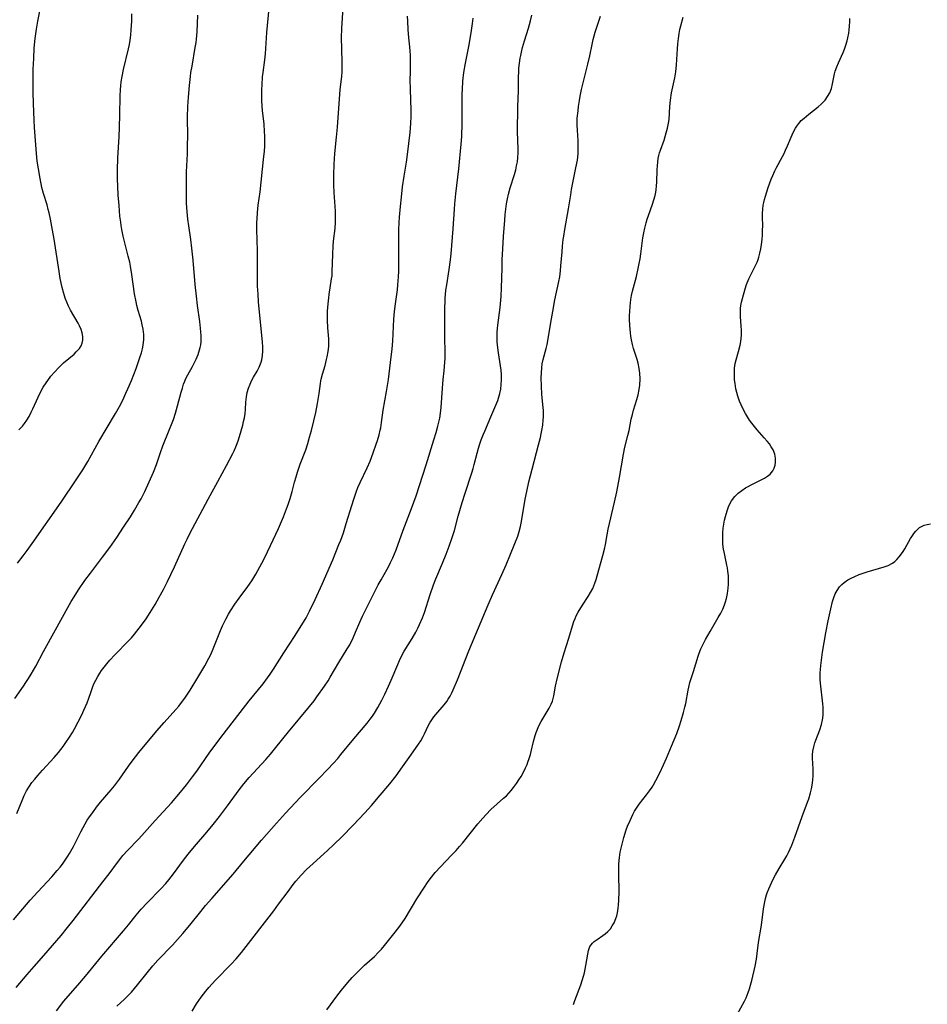
# Model space of a CAD drawing. Units: inches. Extents: x 2034717 to 2039787, y 189597 to 195027.
# Drawn here: x 2038655 to 2038815, y 190764 to 190937 of the extents above; entities that cross this region are included whole.
import ezdxf

# ---------------------------------------------------------------- set-up
doc = ezdxf.new("R2010")
doc.units = ezdxf.units.IN
doc.header["$MEASUREMENT"] = 0
doc.layers.add('c_18_T14S_R18E', color=119, linetype='Continuous')

msp = doc.modelspace()

# ---------------------------------------------------------------- linework, layer by layer
at = {"layer": 'c_18_T14S_R18E'}
for points in [[(2038654.96, 190865.3, 1054), (2038655.58, 190865.98, 1054), (2038655.94, 190866.42, 1054), (2038656.37, 190867.03, 1054), (2038656.77, 190867.67, 1054), (2038657.16, 190868.4, 1054), (2038657.43, 190868.97, 1054), (2038658.34, 190871.06, 1054), (2038658.82, 190872.03, 1054), (2038659.27, 190872.81, 1054), (2038659.76, 190873.57, 1054), (2038660.05, 190873.98, 1054), (2038660.62, 190874.74, 1054), (2038661.23, 190875.46, 1054), (2038661.98, 190876.27, 1054), (2038662.81, 190877.06, 1054), (2038664.68, 190878.64, 1054), (2038665.06, 190879, 1054), (2038665.35, 190879.31, 1054), (2038665.61, 190879.62, 1054), (2038665.91, 190880.08, 1054), (2038666.11, 190880.56, 1054), (2038666.22, 190881.06, 1054), (2038666.23, 190881.7, 1054), (2038666.11, 190882.39, 1054), (2038665.92, 190882.95, 1054), (2038665.64, 190883.57, 1054), (2038665.37, 190884.08, 1054), (2038664.07, 190886.35, 1054), (2038663.7, 190887.07, 1054), (2038663.4, 190887.75, 1054), (2038663.14, 190888.45, 1054), (2038662.87, 190889.27, 1054), (2038662.59, 190890.35, 1054), (2038662.26, 190891.9, 1054), (2038662.04, 190893.15, 1054), (2038661.16, 190898.81, 1054), (2038660.88, 190900.44, 1054), (2038660.53, 190902.34, 1054), (2038660.3, 190903.45, 1054), (2038660.15, 190904.03, 1054), (2038659.92, 190904.86, 1054), (2038659.3, 190906.84, 1054), (2038659.02, 190907.9, 1054), (2038658.71, 190909.47, 1054), (2038658.41, 190911.17, 1054), (2038658.2, 190912.57, 1054), (2038658.06, 190913.9, 1054), (2038657.74, 190918.45, 1054), (2038657.66, 190919.78, 1054), (2038657.54, 190922.71, 1054), (2038657.49, 190924.61, 1054), (2038657.47, 190926.23, 1054), (2038657.51, 190928.71, 1054), (2038657.58, 190930.57, 1054), (2038657.68, 190932.4, 1054), (2038657.85, 190934.14, 1054), (2038658.07, 190935.73, 1054), (2038658.31, 190937.15, 1054), (2038659.23, 190941.89, 1054)], [(2038654, 190779.16, 1062), (2038656.96, 190782.59, 1062), (2038658.29, 190784.08, 1062), (2038660.76, 190786.73, 1062), (2038661.73, 190787.82, 1062), (2038662.22, 190788.43, 1062), (2038662.63, 190788.95, 1062), (2038663.01, 190789.48, 1062), (2038663.57, 190790.33, 1062), (2038663.88, 190790.83, 1062), (2038664.56, 190792.06, 1062), (2038665.86, 190794.62, 1062), (2038666.28, 190795.39, 1062), (2038666.64, 190796.04, 1062), (2038667.01, 190796.65, 1062), (2038667.4, 190797.25, 1062), (2038667.96, 190798.05, 1062), (2038668.64, 190798.96, 1062), (2038669.35, 190799.83, 1062), (2038671.19, 190802, 1062), (2038671.79, 190802.74, 1062), (2038672.65, 190803.89, 1062), (2038674.23, 190806.16, 1062), (2038674.87, 190807.03, 1062), (2038676.08, 190808.59, 1062), (2038679.22, 190812.38, 1062), (2038680.53, 190813.87, 1062), (2038682.59, 190816.12, 1062), (2038683.12, 190816.74, 1062), (2038683.6, 190817.37, 1062), (2038684.15, 190818.13, 1062), (2038685.07, 190819.54, 1062), (2038686.44, 190821.76, 1062), (2038687.65, 190823.81, 1062), (2038688.38, 190825.14, 1062), (2038688.72, 190825.81, 1062), (2038689.16, 190826.79, 1062), (2038690.44, 190830, 1062), (2038690.81, 190830.87, 1062), (2038691.36, 190832.02, 1062), (2038691.83, 190832.88, 1062), (2038692.2, 190833.51, 1062), (2038692.97, 190834.66, 1062), (2038693.74, 190835.73, 1062), (2038695.23, 190837.74, 1062), (2038695.92, 190838.77, 1062), (2038696.63, 190839.92, 1062), (2038697, 190840.56, 1062), (2038698.05, 190842.52, 1062), (2038698.71, 190843.86, 1062), (2038699.25, 190844.97, 1062), (2038700.63, 190847.98, 1062), (2038701.51, 190850.01, 1062), (2038702.06, 190851.41, 1062), (2038702.33, 190852.16, 1062), (2038702.7, 190853.26, 1062), (2038703.03, 190854.47, 1062), (2038703.46, 190856.11, 1062), (2038703.72, 190857.03, 1062), (2038703.97, 190857.86, 1062), (2038704.45, 190859.26, 1062), (2038705.42, 190861.81, 1062), (2038705.79, 190862.89, 1062), (2038706.11, 190864, 1062), (2038706.42, 190865.18, 1062), (2038706.82, 190866.86, 1062), (2038707.17, 190868.38, 1062), (2038707.49, 190869.94, 1062), (2038707.62, 190870.66, 1062), (2038707.77, 190871.69, 1062), (2038707.99, 190873.44, 1062), (2038708.07, 190873.91, 1062), (2038708.13, 190874.21, 1062), (2038708.37, 190875.09, 1062), (2038708.82, 190876.6, 1062), (2038709.1, 190877.7, 1062), (2038709.21, 190878.17, 1062), (2038709.38, 190879.08, 1062), (2038709.49, 190879.98, 1062), (2038709.5, 190880.4, 1062), (2038709.48, 190881.3, 1062), (2038709.33, 190883.24, 1062), (2038709.27, 190884.6, 1062), (2038709.26, 190885.46, 1062), (2038709.27, 190886.15, 1062), (2038709.3, 190886.8, 1062), (2038709.36, 190887.46, 1062), (2038709.47, 190888.5, 1062), (2038709.55, 190889.1, 1062), (2038709.98, 190891.87, 1062), (2038710.04, 190892.37, 1062), (2038710.09, 190893.11, 1062), (2038710.17, 190896.2, 1062), (2038710.24, 190897.59, 1062), (2038710.32, 190898.5, 1062), (2038710.59, 190900.69, 1062), (2038710.66, 190901.84, 1062), (2038710.67, 190902.81, 1062), (2038710.64, 190903.78, 1062), (2038710.43, 190907.01, 1062), (2038710.39, 190908.31, 1062), (2038710.39, 190910.17, 1062), (2038710.43, 190912.04, 1062), (2038710.48, 190912.96, 1062), (2038710.56, 190913.89, 1062), (2038710.85, 190916.75, 1062), (2038711.01, 190918.54, 1062), (2038711.42, 190924.34, 1062), (2038711.49, 190925.1, 1062), (2038711.77, 190927.48, 1062), (2038711.82, 190928.2, 1062), (2038711.85, 190928.87, 1062), (2038711.84, 190929.82, 1062), (2038711.74, 190932.35, 1062), (2038711.71, 190934.17, 1062), (2038711.77, 190935.96, 1062), (2038711.98, 190939.49, 1062)], [(2038654.24, 190818.07, 1058), (2038655.78, 190820.25, 1058), (2038656.22, 190820.88, 1058), (2038656.69, 190821.61, 1058), (2038657.14, 190822.36, 1058), (2038657.94, 190823.78, 1058), (2038659.3, 190826.35, 1058), (2038661.41, 190830.15, 1058), (2038663.56, 190834.07, 1058), (2038664.16, 190835.11, 1058), (2038664.67, 190835.93, 1058), (2038665.46, 190837.15, 1058), (2038666.6, 190838.82, 1058), (2038667.55, 190840.11, 1058), (2038669.66, 190842.9, 1058), (2038670.94, 190844.64, 1058), (2038672.18, 190846.39, 1058), (2038673.4, 190848.19, 1058), (2038674.58, 190849.99, 1058), (2038675.32, 190851.18, 1058), (2038676.08, 190852.51, 1058), (2038676.45, 190853.2, 1058), (2038677.1, 190854.49, 1058), (2038677.9, 190856.17, 1058), (2038678.63, 190857.85, 1058), (2038679.15, 190859.21, 1058), (2038679.86, 190861.33, 1058), (2038680.29, 190862.51, 1058), (2038681.42, 190865.22, 1058), (2038681.94, 190866.55, 1058), (2038682.15, 190867.13, 1058), (2038682.51, 190868.24, 1058), (2038682.89, 190869.54, 1058), (2038683.52, 190871.93, 1058), (2038683.73, 190872.63, 1058), (2038683.95, 190873.33, 1058), (2038684.16, 190873.86, 1058), (2038684.3, 190874.2, 1058), (2038684.66, 190874.95, 1058), (2038685.5, 190876.47, 1058), (2038685.92, 190877.27, 1058), (2038686.14, 190877.72, 1058), (2038686.49, 190878.53, 1058), (2038686.76, 190879.35, 1058), (2038686.87, 190879.81, 1058), (2038686.95, 190880.27, 1058), (2038687.01, 190880.78, 1058), (2038687.03, 190881.28, 1058), (2038687.03, 190881.87, 1058), (2038687, 190882.46, 1058), (2038686.94, 190883.18, 1058), (2038686.79, 190884.37, 1058), (2038686.4, 190887.15, 1058), (2038686.2, 190888.82, 1058), (2038685.99, 190890.89, 1058), (2038685.6, 190895.15, 1058), (2038685.39, 190897.26, 1058), (2038685.19, 190898.77, 1058), (2038684.84, 190901.18, 1058), (2038684.7, 190902.33, 1058), (2038684.58, 190903.61, 1058), (2038684.48, 190905.17, 1058), (2038684.43, 190907.17, 1058), (2038684.43, 190908.64, 1058), (2038684.48, 190910.7, 1058), (2038684.6, 190913.82, 1058), (2038684.65, 190915.5, 1058), (2038684.67, 190916.84, 1058), (2038684.64, 190920.31, 1058), (2038684.68, 190922.15, 1058), (2038684.79, 190923.79, 1058), (2038684.98, 190925.87, 1058), (2038685.15, 190927.45, 1058), (2038685.24, 190928.13, 1058), (2038685.42, 190929.27, 1058), (2038686, 190932.53, 1058), (2038686.13, 190933.4, 1058), (2038686.21, 190934.01, 1058), (2038686.31, 190935.31, 1058), (2038686.42, 190938.2, 1058)], [(2038654.51, 190767.28, 1064), (2038656.43, 190769.54, 1064), (2038657.64, 190770.93, 1064), (2038659.34, 190772.85, 1064), (2038660.9, 190774.65, 1064), (2038662.39, 190776.42, 1064), (2038663.52, 190777.79, 1064), (2038664.51, 190779.05, 1064), (2038669.75, 190785.81, 1064), (2038670.85, 190787.25, 1064), (2038672.33, 190789.26, 1064), (2038672.9, 190789.99, 1064), (2038673.28, 190790.45, 1064), (2038674.1, 190791.37, 1064), (2038676, 190793.33, 1064), (2038676.6, 190793.98, 1064), (2038678.96, 190796.62, 1064), (2038681.81, 190799.74, 1064), (2038683.38, 190801.57, 1064), (2038684.45, 190802.88, 1064), (2038684.99, 190803.57, 1064), (2038685.52, 190804.28, 1064), (2038686.25, 190805.28, 1064), (2038688.44, 190808.47, 1064), (2038689.08, 190809.34, 1064), (2038690.88, 190811.73, 1064), (2038695.5, 190817.67, 1064), (2038697.92, 190820.63, 1064), (2038698.71, 190821.68, 1064), (2038699.18, 190822.36, 1064), (2038699.76, 190823.23, 1064), (2038701.55, 190826.1, 1064), (2038703.57, 190829.15, 1064), (2038704.34, 190830.35, 1064), (2038705.04, 190831.5, 1064), (2038705.47, 190832.24, 1064), (2038706.11, 190833.44, 1064), (2038707.1, 190835.47, 1064), (2038708.32, 190838.17, 1064), (2038710.16, 190842.44, 1064), (2038711.27, 190845.12, 1064), (2038711.58, 190845.9, 1064), (2038712.05, 190847.22, 1064), (2038712.56, 190848.85, 1064), (2038713.51, 190852.02, 1064), (2038713.86, 190853.11, 1064), (2038714.29, 190854.35, 1064), (2038714.6, 190855.14, 1064), (2038714.97, 190856.02, 1064), (2038716.24, 190858.64, 1064), (2038716.74, 190859.77, 1064), (2038717.3, 190861.25, 1064), (2038717.83, 190862.78, 1064), (2038718.05, 190863.43, 1064), (2038718.34, 190864.43, 1064), (2038718.54, 190865.25, 1064), (2038718.62, 190865.66, 1064), (2038718.76, 190866.57, 1064), (2038719.06, 190868.78, 1064), (2038719.62, 190872.04, 1064), (2038719.96, 190874.17, 1064), (2038720.35, 190877.15, 1064), (2038720.61, 190879.56, 1064), (2038720.72, 190880.88, 1064), (2038720.93, 190884.78, 1064), (2038721.03, 190886.12, 1064), (2038721.19, 190887.45, 1064), (2038721.53, 190889.94, 1064), (2038721.63, 190890.83, 1064), (2038721.75, 190892.19, 1064), (2038721.79, 190893.22, 1064), (2038721.8, 190893.9, 1064), (2038721.8, 190898.83, 1064), (2038721.82, 190900.49, 1064), (2038721.87, 190901.76, 1064), (2038721.93, 190902.72, 1064), (2038722.07, 190904.58, 1064), (2038722.24, 190906.21, 1064), (2038722.46, 190908.03, 1064), (2038722.73, 190909.9, 1064), (2038723.12, 190912.37, 1064), (2038723.31, 190913.69, 1064), (2038723.77, 190917.61, 1064), (2038723.91, 190919.19, 1064), (2038723.95, 190920.47, 1064), (2038723.95, 190921.5, 1064), (2038723.83, 190925.17, 1064), (2038723.8, 190926.92, 1064), (2038723.82, 190928.14, 1064), (2038723.85, 190929.73, 1064), (2038723.85, 190931.16, 1064), (2038723.81, 190931.91, 1064), (2038723.74, 190932.65, 1064), (2038723.58, 190934.22, 1064), (2038723.45, 190935.71, 1064), (2038723.37, 190937.18, 1064), (2038723.34, 190938.02, 1064)], [(2038654.64, 190797.86, 1060), (2038655.53, 190800.16, 1060), (2038655.91, 190801.04, 1060), (2038656.32, 190801.83, 1060), (2038656.82, 190802.63, 1060), (2038657.27, 190803.27, 1060), (2038657.76, 190803.89, 1060), (2038658.29, 190804.51, 1060), (2038659.13, 190805.46, 1060), (2038661.17, 190807.67, 1060), (2038661.95, 190808.58, 1060), (2038662.74, 190809.6, 1060), (2038663.24, 190810.31, 1060), (2038663.87, 190811.26, 1060), (2038664.4, 190812.11, 1060), (2038664.74, 190812.72, 1060), (2038665.41, 190813.95, 1060), (2038666.05, 190815.21, 1060), (2038666.42, 190815.99, 1060), (2038666.7, 190816.64, 1060), (2038666.96, 190817.29, 1060), (2038667.26, 190818.12, 1060), (2038667.6, 190819.14, 1060), (2038667.92, 190820.03, 1060), (2038668.17, 190820.63, 1060), (2038668.49, 190821.3, 1060), (2038668.84, 190821.95, 1060), (2038669.19, 190822.52, 1060), (2038669.5, 190822.97, 1060), (2038669.95, 190823.58, 1060), (2038670.44, 190824.18, 1060), (2038670.98, 190824.81, 1060), (2038671.84, 190825.74, 1060), (2038674.26, 190828.19, 1060), (2038674.79, 190828.75, 1060), (2038675.31, 190829.35, 1060), (2038675.74, 190829.88, 1060), (2038676.56, 190830.96, 1060), (2038677.34, 190832.08, 1060), (2038678.07, 190833.19, 1060), (2038678.92, 190834.58, 1060), (2038679.66, 190835.89, 1060), (2038680.39, 190837.23, 1060), (2038681.09, 190838.62, 1060), (2038681.7, 190839.85, 1060), (2038682.33, 190841.19, 1060), (2038684.15, 190845.25, 1060), (2038684.55, 190846.1, 1060), (2038685.05, 190847.08, 1060), (2038688.27, 190853.12, 1060), (2038689.99, 190856.23, 1060), (2038691.46, 190859.05, 1060), (2038692.58, 190861.14, 1060), (2038692.82, 190861.64, 1060), (2038693.12, 190862.32, 1060), (2038693.35, 190862.92, 1060), (2038693.57, 190863.52, 1060), (2038694.07, 190865.14, 1060), (2038694.33, 190866.1, 1060), (2038694.5, 190866.77, 1060), (2038694.64, 190867.44, 1060), (2038694.75, 190868.2, 1060), (2038694.81, 190868.87, 1060), (2038694.88, 190870.2, 1060), (2038694.98, 190871.09, 1060), (2038695.14, 190871.89, 1060), (2038695.35, 190872.64, 1060), (2038695.62, 190873.36, 1060), (2038695.89, 190873.95, 1060), (2038696.22, 190874.55, 1060), (2038696.88, 190875.64, 1060), (2038697.26, 190876.35, 1060), (2038697.6, 190877.21, 1060), (2038697.71, 190877.62, 1060), (2038697.83, 190878.39, 1060), (2038697.87, 190879.12, 1060), (2038697.86, 190879.88, 1060), (2038697.82, 190880.75, 1060), (2038697.14, 190887.79, 1060), (2038697.03, 190889.15, 1060), (2038696.95, 190890.57, 1060), (2038696.91, 190892.15, 1060), (2038696.91, 190896.8, 1060), (2038696.8, 190900.51, 1060), (2038696.82, 190901.79, 1060), (2038696.85, 190902.41, 1060), (2038696.94, 190903.5, 1060), (2038697.08, 190904.8, 1060), (2038697.38, 190907.18, 1060), (2038698.01, 190912.83, 1060), (2038698.15, 190914.31, 1060), (2038698.2, 190915.18, 1060), (2038698.23, 190916.27, 1060), (2038698.22, 190917, 1060), (2038698.19, 190917.73, 1060), (2038698.09, 190919.14, 1060), (2038697.84, 190921.41, 1060), (2038697.76, 190922.28, 1060), (2038697.71, 190923.14, 1060), (2038697.69, 190924.32, 1060), (2038697.7, 190925.16, 1060), (2038697.73, 190925.95, 1060), (2038697.84, 190927.38, 1060), (2038697.92, 190928.14, 1060), (2038698.22, 190930.34, 1060), (2038698.34, 190931.43, 1060), (2038698.59, 190935.17, 1060), (2038698.98, 190939.47, 1060)], [(2038654.73, 190841.84, 1056), (2038655.75, 190843.15, 1056), (2038656.45, 190844.1, 1056), (2038657.3, 190845.3, 1056), (2038662.38, 190852.61, 1056), (2038665.06, 190856.5, 1056), (2038666.24, 190858.3, 1056), (2038667.1, 190859.72, 1056), (2038668.39, 190862.07, 1056), (2038669.06, 190863.24, 1056), (2038671.96, 190868.18, 1056), (2038672.65, 190869.42, 1056), (2038673.23, 190870.51, 1056), (2038673.81, 190871.73, 1056), (2038674.16, 190872.53, 1056), (2038674.75, 190873.98, 1056), (2038675.57, 190876.11, 1056), (2038675.96, 190877.13, 1056), (2038676.33, 190878.21, 1056), (2038676.53, 190878.87, 1056), (2038676.7, 190879.54, 1056), (2038676.83, 190880.2, 1056), (2038676.93, 190881.17, 1056), (2038676.92, 190882.08, 1056), (2038676.83, 190882.99, 1056), (2038676.67, 190883.79, 1056), (2038676.51, 190884.42, 1056), (2038675.94, 190886.31, 1056), (2038675.72, 190887.17, 1056), (2038675.57, 190887.84, 1056), (2038675.31, 190889.2, 1056), (2038674.83, 190892.64, 1056), (2038674.59, 190894.08, 1056), (2038674.46, 190894.79, 1056), (2038674.22, 190895.87, 1056), (2038673.34, 190899.38, 1056), (2038673.09, 190900.53, 1056), (2038672.97, 190901.21, 1056), (2038672.88, 190901.82, 1056), (2038672.75, 190902.9, 1056), (2038672.59, 190904.74, 1056), (2038672.46, 190906.59, 1056), (2038672.37, 190908.13, 1056), (2038672.32, 190909.39, 1056), (2038672.31, 190910.98, 1056), (2038672.4, 190913.16, 1056), (2038672.61, 190916.84, 1056), (2038672.68, 190918.5, 1056), (2038672.74, 190920.69, 1056), (2038672.76, 190923.98, 1056), (2038672.82, 190925.14, 1056), (2038672.89, 190925.8, 1056), (2038672.98, 190926.47, 1056), (2038673.15, 190927.45, 1056), (2038673.4, 190928.64, 1056), (2038674.25, 190932.3, 1056), (2038674.4, 190933.06, 1056), (2038674.53, 190933.81, 1056), (2038674.65, 190934.69, 1056), (2038674.74, 190935.64, 1056), (2038674.82, 190937.17, 1056), (2038674.83, 190938.44, 1056)], [(2038672.2, 190763.96, 1068), (2038673.55, 190765.23, 1068), (2038674.16, 190765.81, 1068), (2038674.76, 190766.44, 1068), (2038675.31, 190767.07, 1068), (2038675.84, 190767.71, 1068), (2038677.53, 190769.86, 1068), (2038678.53, 190771.06, 1068), (2038679.4, 190772.03, 1068), (2038681.96, 190774.69, 1068), (2038682.87, 190775.7, 1068), (2038683.82, 190776.77, 1068), (2038685.03, 190778.22, 1068), (2038686.95, 190780.63, 1068), (2038687.8, 190781.67, 1068), (2038688.88, 190782.92, 1068), (2038692.64, 190787.2, 1068), (2038694.54, 190789.44, 1068), (2038697.64, 190793.14, 1068), (2038700.27, 190796.16, 1068), (2038701.86, 190797.91, 1068), (2038704.46, 190800.66, 1068), (2038707.79, 190804.04, 1068), (2038709.25, 190805.56, 1068), (2038710.29, 190806.67, 1068), (2038711.04, 190807.53, 1068), (2038711.62, 190808.22, 1068), (2038713.9, 190811, 1068), (2038716.24, 190813.74, 1068), (2038716.78, 190814.44, 1068), (2038717.15, 190814.96, 1068), (2038717.49, 190815.51, 1068), (2038718.09, 190816.51, 1068), (2038718.79, 190817.78, 1068), (2038719.32, 190818.8, 1068), (2038720, 190820.24, 1068), (2038720.45, 190821.28, 1068), (2038721.59, 190824.05, 1068), (2038721.9, 190824.73, 1068), (2038722.22, 190825.4, 1068), (2038722.76, 190826.4, 1068), (2038724.13, 190828.6, 1068), (2038724.77, 190829.71, 1068), (2038725.15, 190830.44, 1068), (2038725.45, 190831.08, 1068), (2038725.94, 190832.26, 1068), (2038726.29, 190833.21, 1068), (2038727.31, 190836.37, 1068), (2038727.89, 190838.05, 1068), (2038728.3, 190839.1, 1068), (2038729.45, 190841.84, 1068), (2038730.1, 190843.45, 1068), (2038730.65, 190844.87, 1068), (2038731.19, 190846.38, 1068), (2038731.56, 190847.6, 1068), (2038732.23, 190850.13, 1068), (2038732.92, 190852.51, 1068), (2038733.44, 190854.19, 1068), (2038734.62, 190857.74, 1068), (2038734.86, 190858.49, 1068), (2038735.07, 190859.24, 1068), (2038735.55, 190861.18, 1068), (2038735.78, 190862.08, 1068), (2038736.01, 190862.82, 1068), (2038736.26, 190863.54, 1068), (2038736.6, 190864.41, 1068), (2038736.89, 190865.09, 1068), (2038738, 190867.58, 1068), (2038738.87, 190869.67, 1068), (2038739.18, 190870.49, 1068), (2038739.45, 190871.31, 1068), (2038739.55, 190871.68, 1068), (2038739.71, 190872.47, 1068), (2038739.81, 190873.28, 1068), (2038739.86, 190874.09, 1068), (2038739.84, 190875.04, 1068), (2038739.78, 190875.8, 1068), (2038739.69, 190876.57, 1068), (2038739.32, 190878.87, 1068), (2038739.15, 190880.19, 1068), (2038739.1, 190880.81, 1068), (2038739.08, 190881.42, 1068), (2038739.09, 190882.5, 1068), (2038739.13, 190883.1, 1068), (2038739.2, 190883.73, 1068), (2038739.61, 190886.79, 1068), (2038739.75, 190888.11, 1068), (2038739.8, 190888.77, 1068), (2038739.87, 190890.27, 1068), (2038739.94, 190893.73, 1068), (2038739.98, 190895.17, 1068), (2038740.07, 190897.12, 1068), (2038740.21, 190899.28, 1068), (2038740.43, 190902.16, 1068), (2038740.52, 190903.14, 1068), (2038740.62, 190904.11, 1068), (2038740.75, 190905.03, 1068), (2038740.9, 190905.9, 1068), (2038741.09, 190906.76, 1068), (2038741.4, 190907.85, 1068), (2038742.14, 190910.23, 1068), (2038742.35, 190911, 1068), (2038742.51, 190911.72, 1068), (2038742.64, 190912.43, 1068), (2038742.73, 190913.2, 1068), (2038742.77, 190913.99, 1068), (2038742.77, 190914.73, 1068), (2038742.69, 190917.7, 1068), (2038742.68, 190919.17, 1068), (2038742.7, 190920.66, 1068), (2038742.74, 190922.15, 1068), (2038742.84, 190924.9, 1068), (2038742.85, 190927.41, 1068), (2038742.87, 190928.17, 1068), (2038742.92, 190928.91, 1068), (2038743.02, 190929.77, 1068), (2038743.15, 190930.63, 1068), (2038743.24, 190931.12, 1068), (2038743.43, 190931.99, 1068), (2038743.56, 190932.51, 1068), (2038743.9, 190933.71, 1068), (2038744.57, 190935.92, 1068), (2038744.95, 190937.23, 1068), (2038745.21, 190938.23, 1068)], [(2038685.42, 190763.11, 1070), (2038686.19, 190764.36, 1070), (2038687.04, 190765.58, 1070), (2038687.84, 190766.63, 1070), (2038688.35, 190767.24, 1070), (2038688.94, 190767.91, 1070), (2038689.54, 190768.57, 1070), (2038692.3, 190771.36, 1070), (2038693.19, 190772.32, 1070), (2038694.14, 190773.42, 1070), (2038695.37, 190774.96, 1070), (2038697.77, 190778.1, 1070), (2038699.8, 190780.72, 1070), (2038700.66, 190781.88, 1070), (2038702.31, 190784.16, 1070), (2038703.23, 190785.38, 1070), (2038703.67, 190785.92, 1070), (2038704.6, 190786.99, 1070), (2038705.58, 190788, 1070), (2038706.73, 190789.08, 1070), (2038709.24, 190791.34, 1070), (2038710.35, 190792.38, 1070), (2038711.74, 190793.74, 1070), (2038713.77, 190795.8, 1070), (2038715.82, 190797.96, 1070), (2038716.99, 190799.24, 1070), (2038718.54, 190801.05, 1070), (2038720.2, 190803.06, 1070), (2038721.3, 190804.48, 1070), (2038722.46, 190806.06, 1070), (2038723.93, 190808.12, 1070), (2038725.24, 190810.02, 1070), (2038725.64, 190810.65, 1070), (2038726.05, 190811.37, 1070), (2038726.29, 190811.85, 1070), (2038727, 190813.36, 1070), (2038727.24, 190813.8, 1070), (2038727.57, 190814.33, 1070), (2038727.94, 190814.84, 1070), (2038728.29, 190815.28, 1070), (2038729.75, 190816.95, 1070), (2038730.21, 190817.55, 1070), (2038730.48, 190817.94, 1070), (2038730.81, 190818.5, 1070), (2038731.12, 190819.09, 1070), (2038731.35, 190819.57, 1070), (2038732.1, 190821.32, 1070), (2038734.13, 190826.47, 1070), (2038737.51, 190834.53, 1070), (2038738.29, 190836.31, 1070), (2038739.93, 190839.87, 1070), (2038740.69, 190841.58, 1070), (2038742.21, 190845.32, 1070), (2038742.71, 190846.63, 1070), (2038742.96, 190847.44, 1070), (2038743.18, 190848.32, 1070), (2038743.36, 190849.2, 1070), (2038744.04, 190853.14, 1070), (2038744.3, 190854.45, 1070), (2038744.67, 190856.14, 1070), (2038745.23, 190858.41, 1070), (2038746.38, 190862.69, 1070), (2038746.69, 190863.97, 1070), (2038746.83, 190864.61, 1070), (2038746.94, 190865.18, 1070), (2038747.09, 190866.15, 1070), (2038747.19, 190867.09, 1070), (2038747.22, 190867.62, 1070), (2038747.23, 190868.15, 1070), (2038747.22, 190868.7, 1070), (2038747.18, 190869.24, 1070), (2038746.95, 190871.5, 1070), (2038746.86, 190873.07, 1070), (2038746.84, 190874.44, 1070), (2038746.86, 190875.32, 1070), (2038746.93, 190876.19, 1070), (2038747.03, 190876.93, 1070), (2038747.2, 190877.7, 1070), (2038747.71, 190879.6, 1070), (2038747.87, 190880.29, 1070), (2038748.06, 190881.33, 1070), (2038748.51, 190884.16, 1070), (2038748.86, 190886.14, 1070), (2038749.25, 190888.19, 1070), (2038749.95, 190891.39, 1070), (2038750.1, 190892.23, 1070), (2038750.23, 190893.25, 1070), (2038750.31, 190894.14, 1070), (2038750.49, 190896.6, 1070), (2038750.58, 190897.63, 1070), (2038750.71, 190898.75, 1070), (2038750.79, 190899.37, 1070), (2038750.98, 190900.52, 1070), (2038751.64, 190904.19, 1070), (2038752.02, 190906.62, 1070), (2038752.18, 190907.57, 1070), (2038752.35, 190908.46, 1070), (2038752.95, 190911.35, 1070), (2038753.19, 190912.71, 1070), (2038753.31, 190913.84, 1070), (2038753.35, 190914.47, 1070), (2038753.35, 190915.51, 1070), (2038753.33, 190916.12, 1070), (2038753.21, 190917.98, 1070), (2038753.16, 190918.88, 1070), (2038753.16, 190919.43, 1070), (2038753.18, 190920.09, 1070), (2038753.31, 190921.42, 1070), (2038753.4, 190922.18, 1070), (2038753.57, 190923.24, 1070), (2038753.7, 190924, 1070), (2038753.94, 190925.13, 1070), (2038755.04, 190929.58, 1070), (2038755.37, 190931.05, 1070), (2038755.78, 190933.07, 1070), (2038755.98, 190933.91, 1070), (2038756.35, 190935.2, 1070), (2038757.26, 190938.07, 1070)], [(2038709.14, 190763.31, 1072), (2038710.89, 190765.73, 1072), (2038711.71, 190766.78, 1072), (2038712.81, 190768.13, 1072), (2038713.61, 190769.03, 1072), (2038714.51, 190769.96, 1072), (2038715.76, 190771.15, 1072), (2038717.5, 190772.73, 1072), (2038718.18, 190773.39, 1072), (2038718.75, 190774.01, 1072), (2038719.29, 190774.64, 1072), (2038720.91, 190776.67, 1072), (2038721.82, 190777.83, 1072), (2038722.37, 190778.61, 1072), (2038722.89, 190779.4, 1072), (2038724.97, 190782.84, 1072), (2038726.3, 190784.91, 1072), (2038726.86, 190785.72, 1072), (2038727.32, 190786.37, 1072), (2038728.18, 190787.45, 1072), (2038729.11, 190788.47, 1072), (2038731.08, 190790.5, 1072), (2038731.87, 190791.36, 1072), (2038732.49, 190792.07, 1072), (2038732.97, 190792.65, 1072), (2038735.66, 190796.03, 1072), (2038736.54, 190797.05, 1072), (2038737.13, 190797.7, 1072), (2038737.99, 190798.56, 1072), (2038740.23, 190800.53, 1072), (2038740.7, 190800.98, 1072), (2038741.16, 190801.45, 1072), (2038741.57, 190801.92, 1072), (2038741.97, 190802.41, 1072), (2038742.49, 190803.12, 1072), (2038742.9, 190803.74, 1072), (2038743.3, 190804.38, 1072), (2038743.59, 190804.9, 1072), (2038744.08, 190805.87, 1072), (2038744.34, 190806.46, 1072), (2038744.5, 190806.85, 1072), (2038744.73, 190807.53, 1072), (2038744.94, 190808.21, 1072), (2038745.08, 190808.75, 1072), (2038745.48, 190810.49, 1072), (2038745.75, 190811.55, 1072), (2038745.93, 190812.1, 1072), (2038746.16, 190812.7, 1072), (2038746.42, 190813.27, 1072), (2038746.81, 190814, 1072), (2038748.23, 190816.35, 1072), (2038748.6, 190817.08, 1072), (2038748.81, 190817.61, 1072), (2038749.06, 190818.55, 1072), (2038749.37, 190820.22, 1072), (2038749.65, 190821.51, 1072), (2038750.42, 190824.51, 1072), (2038750.87, 190826.09, 1072), (2038751.68, 190828.67, 1072), (2038752.32, 190830.87, 1072), (2038752.56, 190831.59, 1072), (2038752.79, 190832.15, 1072), (2038753, 190832.61, 1072), (2038753.36, 190833.27, 1072), (2038754.12, 190834.5, 1072), (2038755.11, 190836.01, 1072), (2038755.52, 190836.71, 1072), (2038755.89, 190837.43, 1072), (2038756.1, 190837.88, 1072), (2038756.28, 190838.34, 1072), (2038756.5, 190838.98, 1072), (2038756.7, 190839.64, 1072), (2038757.67, 190843.19, 1072), (2038757.96, 190844.32, 1072), (2038758.12, 190845.16, 1072), (2038758.42, 190846.86, 1072), (2038758.62, 190847.85, 1072), (2038759.72, 190852.59, 1072), (2038760.11, 190854.41, 1072), (2038760.6, 190856.91, 1072), (2038761.32, 190861.05, 1072), (2038761.56, 190862.25, 1072), (2038762.08, 190864.32, 1072), (2038762.28, 190865.21, 1072), (2038762.67, 190867.17, 1072), (2038762.86, 190868.02, 1072), (2038763.06, 190868.74, 1072), (2038763.65, 190870.63, 1072), (2038763.88, 190871.49, 1072), (2038764.06, 190872.38, 1072), (2038764.16, 190873.15, 1072), (2038764.22, 190874.29, 1072), (2038764.17, 190875.27, 1072), (2038764.07, 190876.11, 1072), (2038763.87, 190877.04, 1072), (2038763.69, 190877.67, 1072), (2038763.06, 190879.62, 1072), (2038762.87, 190880.32, 1072), (2038762.69, 190881.16, 1072), (2038762.59, 190881.76, 1072), (2038762.51, 190882.36, 1072), (2038762.41, 190883.65, 1072), (2038762.38, 190884.77, 1072), (2038762.38, 190885.41, 1072), (2038762.4, 190886.14, 1072), (2038762.46, 190887.06, 1072), (2038762.51, 190887.66, 1072), (2038762.59, 190888.25, 1072), (2038762.71, 190888.95, 1072), (2038762.89, 190889.68, 1072), (2038763.57, 190892.26, 1072), (2038763.91, 190893.69, 1072), (2038764.09, 190894.57, 1072), (2038764.22, 190895.36, 1072), (2038764.35, 190896.27, 1072), (2038764.59, 190898.1, 1072), (2038764.73, 190899.07, 1072), (2038764.88, 190899.93, 1072), (2038765.06, 190900.78, 1072), (2038765.29, 190901.68, 1072), (2038765.49, 190902.35, 1072), (2038765.7, 190903.01, 1072), (2038766.41, 190904.99, 1072), (2038766.65, 190905.76, 1072), (2038766.86, 190906.53, 1072), (2038766.97, 190907.08, 1072), (2038767.04, 190907.52, 1072), (2038767.12, 190908.19, 1072), (2038767.16, 190908.87, 1072), (2038767.24, 190911.04, 1072), (2038767.27, 190911.72, 1072), (2038767.33, 190912.39, 1072), (2038767.43, 190913.02, 1072), (2038767.54, 190913.54, 1072), (2038767.66, 190914.02, 1072), (2038767.81, 190914.5, 1072), (2038768.43, 190916.25, 1072), (2038768.83, 190917.52, 1072), (2038769.05, 190918.34, 1072), (2038769.23, 190919.24, 1072), (2038769.31, 190919.87, 1072), (2038769.46, 190922.18, 1072), (2038769.57, 190923.27, 1072), (2038769.77, 190924.55, 1072), (2038770.34, 190927.18, 1072), (2038770.52, 190928.25, 1072), (2038770.63, 190929.46, 1072), (2038770.78, 190932.29, 1072), (2038770.84, 190933.15, 1072), (2038770.95, 190934.11, 1072), (2038771.09, 190934.98, 1072), (2038771.23, 190935.67, 1072), (2038771.4, 190936.35, 1072), (2038771.81, 190937.88, 1072)], [(2038661.56, 190763.15, 1066), (2038662.88, 190764.84, 1066), (2038663.62, 190765.73, 1066), (2038665.33, 190767.67, 1066), (2038666.68, 190769.24, 1066), (2038669.57, 190772.78, 1066), (2038673.35, 190777.21, 1066), (2038674.25, 190778.3, 1066), (2038675.62, 190779.97, 1066), (2038676.5, 190781.01, 1066), (2038677.54, 190782.13, 1066), (2038679.96, 190784.6, 1066), (2038680.79, 190785.52, 1066), (2038681.35, 190786.19, 1066), (2038682.18, 190787.26, 1066), (2038683.95, 190789.67, 1066), (2038684.75, 190790.7, 1066), (2038685.84, 190792.03, 1066), (2038688, 190794.56, 1066), (2038689.13, 190795.94, 1066), (2038690.25, 190797.34, 1066), (2038691.67, 190799.2, 1066), (2038693.74, 190802.03, 1066), (2038694.55, 190803.06, 1066), (2038695.49, 190804.15, 1066), (2038698.38, 190807.36, 1066), (2038699.2, 190808.29, 1066), (2038700.14, 190809.43, 1066), (2038702.38, 190812.23, 1066), (2038706.1, 190816.65, 1066), (2038706.88, 190817.64, 1066), (2038707.4, 190818.36, 1066), (2038708.72, 190820.21, 1066), (2038709.35, 190821.15, 1066), (2038709.74, 190821.79, 1066), (2038711.26, 190824.38, 1066), (2038712.73, 190826.78, 1066), (2038713.15, 190827.52, 1066), (2038713.75, 190828.72, 1066), (2038714.2, 190829.72, 1066), (2038714.96, 190831.5, 1066), (2038715.43, 190832.55, 1066), (2038716.43, 190834.63, 1066), (2038717.61, 190836.99, 1066), (2038718.15, 190838.03, 1066), (2038718.67, 190838.96, 1066), (2038719.72, 190840.78, 1066), (2038720.02, 190841.34, 1066), (2038720.34, 190841.99, 1066), (2038720.71, 190842.8, 1066), (2038721.3, 190844.21, 1066), (2038722.57, 190847.69, 1066), (2038724.03, 190851.49, 1066), (2038724.82, 190853.71, 1066), (2038726.58, 190859.16, 1066), (2038727.96, 190863.53, 1066), (2038728.36, 190864.86, 1066), (2038728.67, 190865.98, 1066), (2038728.84, 190866.66, 1066), (2038728.98, 190867.34, 1066), (2038729.13, 190868.21, 1066), (2038729.24, 190869.23, 1066), (2038729.46, 190872.61, 1066), (2038729.6, 190874.13, 1066), (2038729.78, 190875.71, 1066), (2038729.9, 190877.18, 1066), (2038729.92, 190877.86, 1066), (2038729.93, 190878.77, 1066), (2038729.91, 190881.71, 1066), (2038729.9, 190886.82, 1066), (2038729.92, 190887.82, 1066), (2038729.94, 190888.47, 1066), (2038729.99, 190889.12, 1066), (2038730.07, 190889.85, 1066), (2038730.21, 190890.79, 1066), (2038730.67, 190893.51, 1066), (2038730.89, 190895.19, 1066), (2038730.99, 190896.28, 1066), (2038731.33, 190900.66, 1066), (2038731.56, 190904.13, 1066), (2038731.64, 190905.06, 1066), (2038731.83, 190906.82, 1066), (2038732.34, 190911.17, 1066), (2038732.75, 190915.51, 1066), (2038732.85, 190916.89, 1066), (2038732.93, 190919.17, 1066), (2038732.96, 190921.47, 1066), (2038732.96, 190924.41, 1066), (2038732.98, 190925.16, 1066), (2038733.07, 190926.62, 1066), (2038733.24, 190928.14, 1066), (2038733.51, 190929.77, 1066), (2038734.15, 190933, 1066), (2038734.35, 190934.12, 1066), (2038734.52, 190935.11, 1066), (2038734.75, 190936.75, 1066), (2038734.85, 190937.67, 1066)], [(2038752.49, 190764.24, 1074), (2038752.77, 190764.94, 1074), (2038753.79, 190767.75, 1074), (2038754.05, 190768.5, 1074), (2038754.28, 190769.26, 1074), (2038754.43, 190769.83, 1074), (2038754.7, 190771.1, 1074), (2038755.01, 190773.09, 1074), (2038755.15, 190773.77, 1074), (2038755.26, 190774.13, 1074), (2038755.41, 190774.46, 1074), (2038755.61, 190774.78, 1074), (2038755.86, 190775.07, 1074), (2038756.15, 190775.33, 1074), (2038756.66, 190775.71, 1074), (2038757.67, 190776.37, 1074), (2038758.1, 190776.69, 1074), (2038758.57, 190777.11, 1074), (2038758.99, 190777.58, 1074), (2038759.34, 190778.07, 1074), (2038759.64, 190778.6, 1074), (2038759.95, 190779.36, 1074), (2038760.11, 190779.87, 1074), (2038760.24, 190780.41, 1074), (2038760.38, 190781.21, 1074), (2038760.45, 190781.79, 1074), (2038760.5, 190782.55, 1074), (2038760.54, 190784.13, 1074), (2038760.47, 190787.12, 1074), (2038760.47, 190788.31, 1074), (2038760.5, 190788.97, 1074), (2038760.59, 190790.09, 1074), (2038760.74, 190791.06, 1074), (2038760.95, 190792.01, 1074), (2038761.39, 190793.65, 1074), (2038761.8, 190794.97, 1074), (2038762.03, 190795.61, 1074), (2038762.45, 190796.63, 1074), (2038762.93, 190797.66, 1074), (2038763.24, 190798.23, 1074), (2038763.57, 190798.79, 1074), (2038764.08, 190799.51, 1074), (2038765.37, 190801.15, 1074), (2038765.87, 190801.81, 1074), (2038766.34, 190802.5, 1074), (2038766.58, 190802.89, 1074), (2038766.99, 190803.64, 1074), (2038767.67, 190804.98, 1074), (2038768.35, 190806.41, 1074), (2038768.86, 190807.55, 1074), (2038769.77, 190809.71, 1074), (2038770.67, 190811.94, 1074), (2038771.16, 190813.26, 1074), (2038771.45, 190814.17, 1074), (2038771.87, 190815.59, 1074), (2038772.11, 190816.53, 1074), (2038772.26, 190817.2, 1074), (2038772.67, 190819.55, 1074), (2038772.78, 190820.04, 1074), (2038772.99, 190820.86, 1074), (2038773.62, 190822.79, 1074), (2038774.43, 190825.53, 1074), (2038774.62, 190826.06, 1074), (2038774.92, 190826.79, 1074), (2038775.25, 190827.52, 1074), (2038775.72, 190828.45, 1074), (2038776.52, 190829.86, 1074), (2038777.97, 190832.29, 1074), (2038778.4, 190833.07, 1074), (2038778.75, 190833.8, 1074), (2038779.06, 190834.55, 1074), (2038779.25, 190835.08, 1074), (2038779.41, 190835.64, 1074), (2038779.61, 190836.53, 1074), (2038779.74, 190837.44, 1074), (2038779.79, 190838.19, 1074), (2038779.79, 190838.87, 1074), (2038779.76, 190839.66, 1074), (2038779.67, 190840.46, 1074), (2038779.58, 190841.07, 1074), (2038779.49, 190841.53, 1074), (2038779.04, 190843.58, 1074), (2038778.91, 190844.3, 1074), (2038778.8, 190845.22, 1074), (2038778.75, 190846.27, 1074), (2038778.77, 190847.2, 1074), (2038778.85, 190848.03, 1074), (2038778.95, 190848.72, 1074), (2038779.08, 190849.4, 1074), (2038779.23, 190850.07, 1074), (2038779.52, 190851.09, 1074), (2038779.82, 190851.92, 1074), (2038780.3, 190852.84, 1074), (2038780.88, 190853.58, 1074), (2038781.49, 190854.17, 1074), (2038782.1, 190854.65, 1074), (2038782.76, 190855.08, 1074), (2038783.21, 190855.34, 1074), (2038783.77, 190855.63, 1074), (2038785.53, 190856.49, 1074), (2038786.11, 190856.81, 1074), (2038786.64, 190857.15, 1074), (2038787.11, 190857.54, 1074), (2038787.55, 190858.08, 1074), (2038787.81, 190858.58, 1074), (2038787.98, 190859.12, 1074), (2038788.05, 190859.62, 1074), (2038788.04, 190860.32, 1074), (2038787.9, 190861.03, 1074), (2038787.62, 190861.78, 1074), (2038787.3, 190862.34, 1074), (2038786.96, 190862.83, 1074), (2038786.58, 190863.31, 1074), (2038786.07, 190863.91, 1074), (2038784.83, 190865.3, 1074), (2038784.35, 190865.88, 1074), (2038783.88, 190866.47, 1074), (2038783.49, 190867.02, 1074), (2038783.11, 190867.58, 1074), (2038782.76, 190868.15, 1074), (2038782.27, 190869.07, 1074), (2038781.98, 190869.7, 1074), (2038781.72, 190870.34, 1074), (2038781.4, 190871.24, 1074), (2038781.22, 190871.89, 1074), (2038781.07, 190872.54, 1074), (2038780.92, 190873.45, 1074), (2038780.85, 190874.11, 1074), (2038780.82, 190874.67, 1074), (2038780.81, 190875.24, 1074), (2038780.85, 190876.16, 1074), (2038780.96, 190876.96, 1074), (2038781.11, 190877.62, 1074), (2038781.53, 190879.1, 1074), (2038781.81, 190880.19, 1074), (2038781.87, 190880.5, 1074), (2038781.98, 190881.28, 1074), (2038782.04, 190882.06, 1074), (2038782.04, 190882.85, 1074), (2038782.01, 190883.56, 1074), (2038781.87, 190885.25, 1074), (2038781.86, 190885.71, 1074), (2038781.86, 190886.17, 1074), (2038781.9, 190886.66, 1074), (2038781.96, 190887.15, 1074), (2038782.07, 190887.76, 1074), (2038782.21, 190888.37, 1074), (2038782.7, 190890.11, 1074), (2038782.95, 190890.88, 1074), (2038783.35, 190891.88, 1074), (2038783.73, 190892.65, 1074), (2038784.47, 190894.08, 1074), (2038784.79, 190894.78, 1074), (2038784.97, 190895.25, 1074), (2038785.1, 190895.66, 1074), (2038785.3, 190896.39, 1074), (2038785.45, 190897.14, 1074), (2038785.57, 190897.89, 1074), (2038785.68, 190898.77, 1074), (2038785.75, 190899.61, 1074), (2038785.78, 190900.45, 1074), (2038785.79, 190901.09, 1074), (2038785.75, 190902.75, 1074), (2038785.75, 190903.33, 1074), (2038785.79, 190904.12, 1074), (2038785.88, 190904.8, 1074), (2038785.97, 190905.26, 1074), (2038786.12, 190905.83, 1074), (2038786.28, 190906.4, 1074), (2038786.77, 190907.92, 1074), (2038787.3, 190909.41, 1074), (2038787.56, 190910.04, 1074), (2038787.92, 190910.83, 1074), (2038788.16, 190911.32, 1074), (2038789.28, 190913.36, 1074), (2038789.56, 190913.91, 1074), (2038789.82, 190914.48, 1074), (2038790.15, 190915.23, 1074), (2038790.78, 190916.76, 1074), (2038791.14, 190917.56, 1074), (2038791.55, 190918.33, 1074), (2038791.77, 190918.68, 1074), (2038792.13, 190919.17, 1074), (2038792.57, 190919.67, 1074), (2038793.05, 190920.13, 1074), (2038793.88, 190920.81, 1074), (2038795.53, 190922.09, 1074), (2038796.09, 190922.58, 1074), (2038796.48, 190922.97, 1074), (2038796.75, 190923.27, 1074), (2038797.2, 190923.89, 1074), (2038797.57, 190924.55, 1074), (2038797.87, 190925.32, 1074), (2038798.08, 190926.14, 1074), (2038798.43, 190927.88, 1074), (2038798.55, 190928.36, 1074), (2038798.8, 190929.11, 1074), (2038799.1, 190929.85, 1074), (2038799.92, 190931.68, 1074), (2038800.16, 190932.25, 1074), (2038800.42, 190932.97, 1074), (2038800.65, 190933.71, 1074), (2038800.78, 190934.25, 1074), (2038800.93, 190935.04, 1074), (2038801.02, 190935.66, 1074), (2038801.07, 190936.29, 1074), (2038801.1, 190937.12, 1074), (2038801.09, 190937.64, 1074)], [(2038781.28, 190762.51, 1076), (2038782.56, 190764.84, 1076), (2038782.87, 190765.46, 1076), (2038783.06, 190765.91, 1076), (2038783.24, 190766.37, 1076), (2038783.46, 190767.01, 1076), (2038783.64, 190767.67, 1076), (2038783.85, 190768.47, 1076), (2038784.44, 190770.99, 1076), (2038784.68, 190772.23, 1076), (2038784.83, 190773.21, 1076), (2038785.06, 190775.14, 1076), (2038785.55, 190778.22, 1076), (2038785.95, 190781.09, 1076), (2038786.15, 190782.31, 1076), (2038786.28, 190782.93, 1076), (2038786.45, 190783.54, 1076), (2038786.58, 190783.91, 1076), (2038786.87, 190784.63, 1076), (2038787.59, 190786.2, 1076), (2038788.03, 190787.08, 1076), (2038788.66, 190788.2, 1076), (2038789.67, 190789.81, 1076), (2038790.01, 190790.39, 1076), (2038790.33, 190790.99, 1076), (2038790.64, 190791.63, 1076), (2038790.92, 190792.3, 1076), (2038791.45, 190793.7, 1076), (2038792.75, 190797.31, 1076), (2038793.69, 190799.83, 1076), (2038793.89, 190800.43, 1076), (2038794.21, 190801.5, 1076), (2038794.37, 190802.2, 1076), (2038794.55, 190803.18, 1076), (2038794.62, 190803.8, 1076), (2038794.67, 190804.42, 1076), (2038794.69, 190805.05, 1076), (2038794.67, 190805.71, 1076), (2038794.53, 190807.6, 1076), (2038794.54, 190808.19, 1076), (2038794.61, 190808.82, 1076), (2038794.75, 190809.55, 1076), (2038794.96, 190810.27, 1076), (2038795.13, 190810.75, 1076), (2038795.83, 190812.56, 1076), (2038796.13, 190813.52, 1076), (2038796.31, 190814.32, 1076), (2038796.36, 190814.61, 1076), (2038796.42, 190815.26, 1076), (2038796.44, 190815.91, 1076), (2038796.42, 190816.57, 1076), (2038796.39, 190817.13, 1076), (2038796.33, 190817.64, 1076), (2038795.99, 190820.23, 1076), (2038795.91, 190821.34, 1076), (2038795.9, 190821.99, 1076), (2038795.91, 190822.58, 1076), (2038795.93, 190823.16, 1076), (2038795.99, 190823.89, 1076), (2038796.11, 190824.81, 1076), (2038796.33, 190826.23, 1076), (2038796.91, 190829.59, 1076), (2038797.31, 190831.75, 1076), (2038797.75, 190833.86, 1076), (2038798.06, 190835.1, 1076), (2038798.29, 190835.8, 1076), (2038798.55, 190836.46, 1076), (2038798.86, 190837.07, 1076), (2038799.3, 190837.68, 1076), (2038799.69, 190838.09, 1076), (2038800.13, 190838.47, 1076), (2038800.76, 190838.91, 1076), (2038801.36, 190839.25, 1076), (2038801.99, 190839.54, 1076), (2038802.75, 190839.85, 1076), (2038804.13, 190840.32, 1076), (2038807.12, 190841.23, 1076), (2038807.83, 190841.48, 1076), (2038808.6, 190841.88, 1076), (2038809.02, 190842.17, 1076), (2038809.38, 190842.49, 1076), (2038809.81, 190842.97, 1076), (2038810.2, 190843.49, 1076), (2038810.48, 190843.93, 1076), (2038810.76, 190844.38, 1076), (2038811.8, 190846.2, 1076), (2038812.19, 190846.81, 1076), (2038812.38, 190847.08, 1076), (2038812.71, 190847.49, 1076), (2038813.05, 190847.85, 1076), (2038813.36, 190848.11, 1076), (2038813.69, 190848.32, 1076), (2038814.18, 190848.55, 1076), (2038814.69, 190848.69, 1076), (2038815.3, 190848.75, 1076)]]:
    msp.add_polyline3d(points, dxfattribs=at)

doc.saveas('drawing.dxf')
